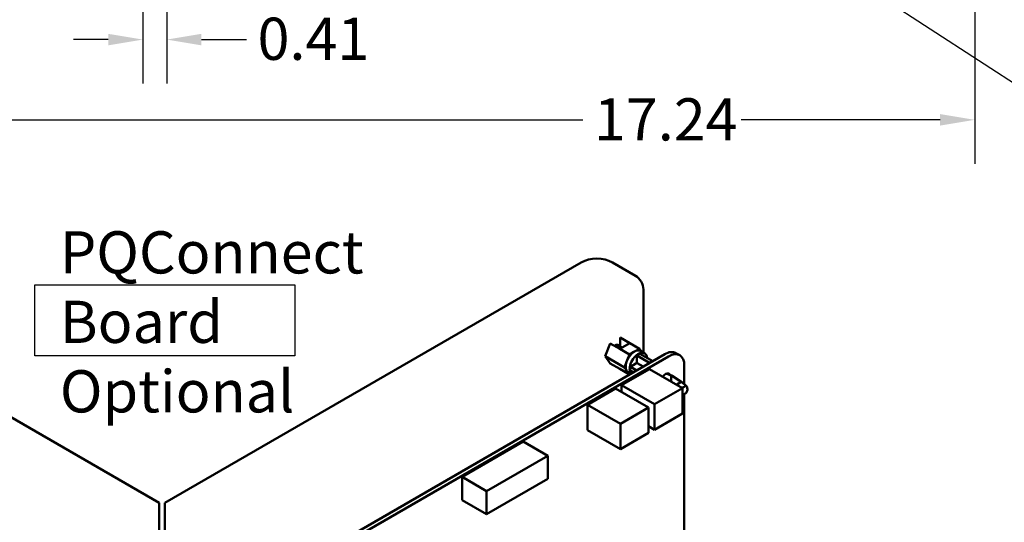
# Model space of a CAD drawing. Units: inches. Extents: x 2 to 86, y 1 to 67.
# Drawn here: x 8.3 to 19.5, y 21.2 to 26.9 of the extents above; entities that cross this region are included whole.
import ezdxf

# ---------------------------------------------------------------- set-up
doc = ezdxf.new("R2010")
doc.units = ezdxf.units.IN
doc.header["$LTSCALE"] = 4
doc.header["$MEASUREMENT"] = 0
for name, color, linetype, lineweight in [('Dimension (ANSI)', 7, 'Continuous', 25), ('Sketch Geometry (ANSI)', 7, 'Continuous', 25), ('Symbol (ANSI)', 7, 'Continuous', 25), ('Visible (ANSI)', 7, 'Continuous', 50)]:
    doc.layers.add(name, color=color, linetype=linetype, lineweight=lineweight)
doc.styles.add('Note Text (ANSI)', font='tahoma.ttf')
doc.dimstyles.new('Default (ANSI)', dxfattribs={"dimscale": 4, "dimtxt": 0.12, "dimasz": 0.098425, "dimexe": 0.125, "dimexo": 0.0625, "dimgap": 0.031496, "dimtad": 0, "dimtih": 1, "dimtoh": 1, "dimrnd": 1e-08, "dimzin": 0, "dimdsep": 46, "dimtxsty": 'Note Text (ANSI)', "dimcen": 0.09, "dimdle": 0.393701, "dimclrd": 256, "dimclre": 256, "dimclrt": 256, "dimadec": 0, "dimazin": 1, "dimtfac": 1, "dimtofl": 0, "dimtmove": 0, "dimatfit": 3, "dimfxl": 1, "dimtolj": 1, "dimtzin": 4, "dimlwd": -1, "dimlwe": -1, "dimarcsym": 0})
doc.dimstyles.new('Default (ANSI)$7', dxfattribs={"dimscale": 4, "dimtxt": 0.12, "dimasz": 0.098425, "dimexe": 0.125, "dimexo": 0.0625, "dimgap": 0.031496, "dimtad": 0, "dimtih": 1, "dimtoh": 1, "dimrnd": 1e-08, "dimzin": 0, "dimdsep": 46, "dimtxsty": 'Note Text (ANSI)', "dimcen": 0.09, "dimdle": 0.393701, "dimclrd": 256, "dimclre": 256, "dimclrt": 256, "dimadec": 0, "dimazin": 1, "dimtfac": 1, "dimtofl": 0, "dimtmove": 0, "dimatfit": 3, "dimfxl": 1, "dimtolj": 1, "dimtzin": 4, "dimlwd": -1, "dimlwe": -1, "dimarcsym": 0})

# ---------------------------------------------------------------- blocks, each defined once
blk = doc.blocks.new('*D40')
at = {"layer": 'Defpoints', "color": 0, "transparency": 16777216}
for p in [(9.665, 27.288), (9.938, 27.288), (9.938, 26.642)]:
    blk.add_point(p, dxfattribs=at)
at = {"layer": 'Dimension (ANSI)', "transparency": 16777216}
for p, q in [((9.665, 27.038), (9.665, 26.142)), ((9.938, 27.038), (9.938, 26.142)), ((9.271, 26.642), (8.877, 26.642)), ((10.332, 26.642), (10.845, 26.642))]:
    blk.add_line(p, q, dxfattribs=at)
for points in [[(9.271, 26.707), (9.271, 26.576), (9.665, 26.642)], [(10.332, 26.707), (10.332, 26.576), (9.938, 26.642)]]:
    blk.add_solid(points, dxfattribs=at)
at = {"layer": 'Dimension (ANSI)', "transparency": 16777216, "insert": (10.971, 26.891), "char_height": 0.48, "attachment_point": 1, "style": 'Note Text (ANSI)'}
blk.add_mtext('\\A1;0.41', dxfattribs=at)
blk = doc.blocks.new('*D49')
at = {"layer": 'Defpoints', "color": 0, "transparency": 16777216}
for p in [(7.64, 29.574), (19.135, 28.36), (19.135, 25.729)]:
    blk.add_point(p, dxfattribs=at)
at = {"layer": 'Dimension (ANSI)', "transparency": 16777216}
for p, q in [((7.64, 29.324), (7.64, 25.229)), ((19.135, 28.11), (19.135, 25.229)), ((8.033, 25.729), (14.674, 25.729)), ((18.741, 25.729), (16.478, 25.729))]:
    blk.add_line(p, q, dxfattribs=at)
for points in [[(8.033, 25.794), (8.033, 25.663), (7.64, 25.729)], [(18.741, 25.794), (18.741, 25.663), (19.135, 25.729)]]:
    blk.add_solid(points, dxfattribs=at)
at = {"layer": 'Dimension (ANSI)', "transparency": 16777216, "insert": (14.8, 25.974), "char_height": 0.48, "attachment_point": 1, "style": 'Note Text (ANSI)'}
blk.add_mtext('\\A1;17.24', dxfattribs=at)

msp = doc.modelspace()

# ---------------------------------------------------------------- linework, layer by layer
at = {"layer": 'Sketch Geometry (ANSI)'}
for p, q in [((8.4344, 23.853), (11.3941, 23.853)), ((8.4344, 23.0426), (8.4344, 23.853)), ((11.3941, 23.853), (11.3941, 23.0426)), ((11.3941, 23.0426), (8.4344, 23.0426))]:
    msp.add_line(p, q, dxfattribs=at)
at = {"layer": 'Visible (ANSI)'}
for p, q in [((14.6564, 24.107), (9.9151, 21.3697)), ((15.2737, 23.9547), (15.0099, 24.107)), ((15.3635, 23.7992), (15.3635, 23.0809)), ((9.8516, 21.3697), (6.1665, 23.4973)), ((15.0988, 23.2518), (15.2087, 23.1883)), ((15.0988, 23.1505), (15.0988, 23.2518)), ((14.9276, 23.0389), (14.9847, 23.1859)), ((15.0946, 23.1225), (14.9847, 23.1859)), ((15.0695, 23.1684), (15.0722, 23.1668)), ((15.0916, 23.1557), (15.0943, 23.1541)), ((15.2087, 23.1883), (15.0946, 23.1225)), ((15.0946, 23.1225), (15.2046, 23.059)), ((15.1137, 23.1429), (15.1164, 23.1413)), ((15.3187, 23.1249), (15.2087, 23.1883)), ((15.2691, 23.0962), (15.3187, 23.1249)), ((15.3187, 23.1249), (15.3402, 23.0943)), ((15.3763, 23.0735), (15.3317, 23.0992)), ((10.7397, 20.2527), (15.6067, 23.0627)), ((10.7835, 20.2274), (15.6505, 23.0374)), ((15.1475, 22.9119), (14.9276, 23.0389)), ((14.9847, 22.9577), (14.9276, 23.0389)), ((15.2046, 23.059), (15.1798, 22.995)), ((15.2046, 23.059), (15.2542, 23.0876)), ((15.2881, 23.0473), (15.434, 22.963)), ((15.2881, 23.0473), (15.2881, 22.9729)), ((15.3243, 23.0682), (15.4702, 22.9839)), ((15.777, 23.0499), (15.7332, 23.0753)), ((15.0946, 22.8942), (14.9847, 22.9577)), ((15.0946, 22.8942), (15.2046, 22.8307)), ((15.1145, 22.7092), (15.4341, 22.8937)), ((15.1724, 22.9759), (15.1475, 22.9119)), ((15.1475, 22.9119), (15.1724, 22.8766)), ((15.1798, 22.866), (15.2046, 22.8307)), ((15.2147, 22.9202), (15.2791, 22.9573)), ((15.2872, 22.8783), (15.2147, 22.9202)), ((15.2147, 22.8784), (15.251, 22.8574)), ((15.2923, 22.9601), (15.3606, 22.9207)), ((15.4341, 22.8937), (15.81, 22.6767)), ((15.8294, 22.9341), (15.8294, 22.7219)), ((15.2204, 22.8397), (15.1916, 22.8564)), ((15.2046, 22.8307), (15.2203, 22.8398)), ((15.6289, 22.8407), (15.6793, 22.8183)), ((15.6865, 22.8202), (15.6293, 22.842)), ((15.6885, 22.8196), (15.6295, 22.842)), ((15.6793, 22.8183), (15.7839, 22.7489)), ((15.6793, 22.7522), (15.6793, 22.8183)), ((15.7935, 22.7491), (15.6865, 22.8202)), ((15.692, 22.8178), (15.8001, 22.746)), ((14.7263, 22.4883), (15.0459, 22.6729)), ((15.0459, 22.6729), (15.4218, 22.4559)), ((15.1145, 22.7092), (15.4904, 22.4922)), ((15.1145, 22.6333), (15.1145, 22.7092)), ((15.4904, 22.4922), (15.81, 22.6767)), ((15.7833, 22.7396), (15.745, 22.7175)), ((15.8321, 22.7171), (15.7935, 22.7491)), ((15.8023, 22.7444), (15.8407, 22.7125)), ((15.81, 22.6767), (15.81, 22.3877)), ((15.8294, 22.6084), (15.8294, 20.9777)), ((14.7263, 22.4883), (15.1022, 22.2713)), ((14.7263, 22.1993), (14.7263, 22.4883)), ((15.1022, 22.2713), (15.4218, 22.4559)), ((15.4218, 22.4559), (15.4218, 22.1668)), ((15.4904, 22.2032), (15.4904, 22.4922)), ((15.81, 22.3877), (15.4904, 22.2032)), ((14.7263, 22.1993), (15.1022, 21.9823)), ((15.1022, 21.9823), (15.1022, 22.2713)), ((15.4218, 22.2428), (15.4904, 22.2032)), ((15.4218, 22.1668), (15.1022, 21.9823)), ((13.996, 22.0686), (13.3, 21.6668)), ((13.996, 22.0686), (14.2744, 21.9079)), ((14.2744, 21.9079), (13.5784, 21.506)), ((14.2744, 21.6443), (14.2744, 21.9079)), ((13.3, 21.6668), (13.5784, 21.506)), ((13.3, 21.6668), (13.3, 21.4032)), ((13.5784, 21.2424), (14.2744, 21.6443)), ((13.5784, 21.506), (13.5784, 21.2424)), ((9.8516, 20.861), (9.8516, 21.3697)), ((9.9151, 20.861), (9.9151, 21.3697)), ((13.3, 21.4032), (13.5784, 21.2424))]:
    msp.add_line(p, q, dxfattribs=at)
for centre, major_axis, ratio, start_param, end_param in [((14.8331, 24.005), (0.25, 0), 0.5773503, 0.7853982, 2.3561945), ((15.2737, 23.851), (-0.0635, 0.11), 0.5773503, 3.9269908, 5.4977871), ((15.0417, 23.1048), (0.036, 0.0624), 0.5773503, 5.9655767, 7.2350894), ((15.2617, 22.9778), (0.0701, 0.1214), 0.5773503, 0.7104274, 0.8603689), ((15.2617, 22.9778), (0.0701, 0.1214), 0.5773503, 0, 0.7104274), ((15.6066, 22.8561), (0.1265, 0.2191), 0.5773503, 0, 0.7852043), ((15.6505, 22.8308), (0.1265, 0.2191), 0.5773503, 5.4978267, 7.0683896), ((15.2617, 22.9778), (0.0701, 0.1214), 0.5773503, 1.757625, 1.9075664), ((15.2617, 22.9778), (0.0701, 0.1214), 0.5773503, 0.8603689, 1.757625), ((15.3062, 22.9521), (-0.0701, -0.1214), 0.5773503, 2.4684345, 6.078901), ((15.3062, 22.9521), (-0.0659, -0.1142), 0.5773503, 3.7317224, 4.1222592), ((15.2617, 22.9778), (-0.0701, -0.1214), 0.5773503, 5.0491591, 5.9464152), ((15.2617, 22.9778), (-0.0701, -0.1214), 0.5773503, 5.9464152, 6.0963566), ((15.2617, 22.9778), (-0.0701, -0.1214), 0.5773503, 6.0963566, 6.2831853), ((15.3062, 22.9521), (-0.0659, -0.1142), 0.5773503, 5.3025187, 5.6930556), ((15.3062, 22.9521), (-0.023, -0.0399), 0.5773503, 4.5163193, 4.9084586), ((15.2599, 22.9788), (0.0259, 0.0465), 0.5873369, 4.5973572, 4.8113778), ((15.6173, 22.7725), (0.0393, 0.068), 0.5773503, 5.9050915, 7.6819832), ((15.6032, 22.8214), (0.0421, 0), 0.5773503, 0.9146098, 0.9598691), ((15.7367, 22.7223), (0.0118, 0), 0.5773503, 5.1582186, 5.4977871), ((15.775, 22.7444), (0.0118, 0), 0.5773503, 5.4977871, 6.999115)]:
    msp.add_ellipse(centre, major_axis=major_axis, ratio=ratio, start_param=start_param, end_param=end_param, dxfattribs=at)
for points, weights in [([(15.0344, 23.1572), (15.0374, 23.1598), (15.0405, 23.1618)], [0.978065140876, 0.986713452442, 1]), ([(15.0537, 23.1461), (15.0567, 23.1486), (15.0598, 23.1507)], [0.978065140876, 0.986713452442, 1]), ([(15.0565, 23.1445), (15.0595, 23.147), (15.0626, 23.1491)], [0.978065140876, 0.986713452442, 1]), ([(15.0598, 23.1507), (15.0787, 23.1631), (15.0916, 23.1557)], [1, 0.923879532511, 1]), ([(15.0642, 23.1705), (15.067, 23.1698), (15.0695, 23.1684)], [0.975465583087, 0.984628877084, 1]), ([(15.0758, 23.1333), (15.0788, 23.1359), (15.0819, 23.1379)], [0.978065140876, 0.986713452442, 1]), ([(15.0786, 23.1317), (15.0816, 23.1343), (15.0847, 23.1363)], [0.978065140876, 0.986713452442, 1]), ([(15.0819, 23.1379), (15.1007, 23.1504), (15.1137, 23.1429)], [1, 0.923879532511, 1]), ([(15.2791, 22.9573), (15.2867, 22.9588), (15.2923, 22.9601)], [2.01531810136, 2.19635402933, 2.3366930806]), ([(15.2923, 22.9601), (15.2906, 22.9656), (15.2881, 22.9729)], [2.33669308054, 2.19635402927, 2.01531810129])]:
    msp.add_rational_spline(points, weights, degree=2, dxfattribs=at)
for points, weights, knots in [([(15.0405, 23.1618), (15.0593, 23.1743), (15.0722, 23.1668), (15.0772, 23.1639), (15.0802, 23.1583)], [1, 0.923879532511, 1, 0.969115281835, 0.963292569924], [0.769230769, 0.769230769, 0.769230769, 0.778846154, 0.778846154, 0.782747449, 0.782747449, 0.782747449]), ([(15.0626, 23.1491), (15.0814, 23.1615), (15.0943, 23.1541), (15.0993, 23.1512), (15.1023, 23.1455)], [1, 0.923879532511, 1, 0.969115281835, 0.963292569924], [0.692307692, 0.692307692, 0.692307692, 0.701923077, 0.701923077, 0.705824373, 0.705824373, 0.705824373]), ([(15.0847, 23.1363), (15.1035, 23.1488), (15.1164, 23.1413), (15.1189, 23.1399), (15.121, 23.1377)], [1, 0.923879532511, 1, 0.984161755056, 0.974914378801], [0.615384615, 0.615384615, 0.615384615, 0.625, 0.625, 0.627000655, 0.627000655, 0.627000655])]:
    msp.add_rational_spline(points, weights, degree=2, knots=knots, dxfattribs=at)
for points, knots in [([(15.6865, 22.8202), (15.6874, 22.82), (15.6883, 22.8197), (15.6891, 22.8193), (15.69, 22.819), (15.6908, 22.8186), (15.6916, 22.8181), (15.6917, 22.818), (15.6919, 22.8179), (15.692, 22.8178)], [0, 0, 0, 0, 0.043837168, 0.043837168, 0.043837168, 0.088012673, 0.088012673, 0.088012673, 0.097132836, 0.097132836, 0.097132836, 0.097132836]), ([(15.8023, 22.7444), (15.8021, 22.7445), (15.802, 22.7446), (15.7994, 22.7467), (15.7966, 22.7482), (15.7935, 22.7491)], [0.86731854, 0.86731854, 0.86731854, 0.86731854, 0.875, 0.875, 1, 1, 1, 1]), ([(15.7939, 22.686), (15.794, 22.686), (15.7961, 22.6856), (15.8003, 22.685), (15.8064, 22.6848), (15.8125, 22.6852), (15.8186, 22.6863), (15.8245, 22.6881), (15.828, 22.6897), (15.8296, 22.6906)], [0.21885732, 0.21885732, 0.21885732, 0.21885732, 0.22587972, 0.35756776, 0.47228376, 0.59513111, 0.72487236, 0.85965398, 0.99471564, 0.99471564, 0.99471564, 0.99471564]), ([(15.8321, 22.7171), (15.8333, 22.7162), (15.8358, 22.7141), (15.8381, 22.7111), (15.8395, 22.7076), (15.8399, 22.7041), (15.8392, 22.7006), (15.8373, 22.697), (15.8342, 22.6936), (15.8313, 22.6916), (15.8296, 22.6906), (15.8296, 22.6906)], [0, 0, 0, 0, 0.1074466, 0.2252458, 0.3570417, 0.4718516, 0.5947996, 0.7246471, 0.859539, 0.9971024, 1, 1, 1, 1]), ([(15.8321, 22.7171), (15.8343, 22.7164), (15.8371, 22.7152), (15.8399, 22.7131), (15.8401, 22.713), (15.8402, 22.7129)], [-0.213998946, -0.213998946, -0.213998946, -0.213998946, -0.198281661, -0.198281661, -0.197430062, -0.197430062, -0.197430062, -0.197430062]), ([(15.8402, 22.7129), (15.8444, 22.7097), (15.8483, 22.706), (15.8554, 22.697), (15.8585, 22.6914), (15.8631, 22.6793), (15.8644, 22.6727), (15.8649, 22.6594), (15.864, 22.6526), (15.8602, 22.6399), (15.8573, 22.6338), (15.8497, 22.623), (15.8449, 22.6182), (15.8379, 22.6131), (15.8361, 22.612), (15.8343, 22.6109)], [0, 0, 0, 0, 0.04012708, 0.04012708, 0.08780074, 0.08780074, 0.13825316, 0.13825316, 0.18898075, 0.18898075, 0.23948178, 0.23948178, 0.28961959, 0.28961959, 0.30564305, 0.30564305, 0.30564305, 0.30564305]), ([(15.81, 22.6034), (15.8108, 22.6034), (15.8127, 22.6036), (15.8147, 22.6039), (15.8158, 22.6041)], [0.54725737, 0.54725737, 0.54725737, 0.54725737, 0.59513111, 0.66736558, 0.66736558, 0.66736558, 0.66736558])]:
    msp.add_open_spline(points, degree=3, knots=knots, dxfattribs=at)
msp.add_open_spline([(15.8343, 22.6109), (15.8286, 22.6077), (15.8223, 22.6053), (15.8158, 22.6041)], degree=3, dxfattribs=at)

# ---------------------------------------------------------------- texts
at = {"layer": 'Symbol (ANSI)', "insert": (8.7207, 24.461), "char_height": 0.48, "width": 5.097569, "attachment_point": 1, "line_spacing_factor": 0.987884, "style": 'Note Text (ANSI)'}
msp.add_mtext('{\\fTahoma|b0|i0;PQConnect Board\\P\\fTahoma|b0|i0;Optional}', dxfattribs=at)

# ---------------------------------------------------------------- dimensions: what is measured, and where the dimension line sits
at = {"layer": 'Dimension (ANSI)'}
dim = msp.add_linear_dim(base=(19.1346, 25.7287), p1=(7.6396, 29.5742), p2=(19.1346, 28.3596), dimstyle='Default (ANSI)', override={"dimgap": 0.031496, "dimtih": 0, "dimtoh": 0, "dimdec": 2, "dimlfac": 1.5, "dimtol": 0, "dimlim": 0, "dimtp": 0, "dimtm": 0, "dimtdec": 2, "dimatfit": 1}, dxfattribs=at)
dim.commit()
dim.dimension.update_dxf_attribs({"geometry": '*D49', "text_midpoint": (15.5761, 25.7287), "dimtype": 160})
dim = msp.add_linear_dim(base=(9.9379, 26.6416), p1=(9.6646, 27.2876), p2=(9.9379, 27.2876), angle=180, dimstyle='Default (ANSI)', override={"dimgap": 0.031496, "dimtih": 0, "dimtoh": 0, "dimdec": 2, "dimlfac": 1.5, "dimtol": 0, "dimlim": 0, "dimtp": 0, "dimtm": 0, "dimtdec": 2, "dimatfit": 1}, dxfattribs=at)
dim.commit()
dim.dimension.update_dxf_attribs({"geometry": '*D40', "text_midpoint": (11.5712, 26.6416), "dimtype": 160})

# ---------------------------------------------------------------- leaders
at = {"layer": 'Symbol (ANSI)', "annotation_type": 0, "has_hookline": 1, "text_width": 0.2063}
for points, hookline_direction in [([(8.8602, 35.7788), (6.4142, 25.7526), (6.0205, 25.7526)], 1), ([(13.9805, 29.7803), (22.428, 24.2998), (22.8217, 24.2998)], 0)]:
    msp.add_leader(points, dimstyle='Default (ANSI)$7', override={"dimtad": 0}, dxfattribs=dict(at, hookline_direction=hookline_direction))

doc.saveas('drawing.dxf')
